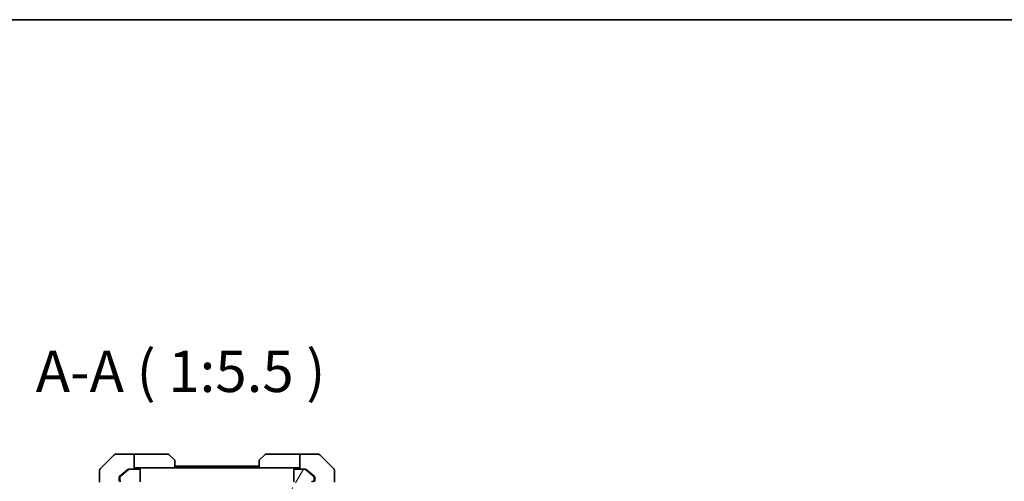
# Model space of a CAD drawing. Units: millimetres. Extents: x 0 to 9835, y 0 to 1546.
# Drawn here: x 2856 to 3184, y 1392 to 1546 of the extents above; entities that cross this region are included whole.
import ezdxf

# ---------------------------------------------------------------- set-up
doc = ezdxf.new("R2010")
doc.units = ezdxf.units.MM
for name, color, linetype, lineweight in [('Border (ISO)', 7, 'Continuous', 35), ('Hatch (ISO)', 1, 'Continuous', 18), ('Symbol (ISO)', 7, 'Continuous', 18), ('Visible (ISO)', 7, 'Continuous', 35)]:
    doc.layers.add(name, color=color, linetype=linetype, lineweight=lineweight)
doc.styles.add('Note Text (TK)', font='MS PGothic.ttf')

# ---------------------------------------------------------------- blocks, each defined once
blk = doc.blocks.new('図面枠 tk図枠')
at = {"layer": 'Border (ISO)'}
blk.add_line((14.5, 289), (405.5, 289), dxfattribs=at)

msp = doc.modelspace()

# ---------------------------------------------------------------- hatches: boundary and pattern name
at = {"layer": 'Hatch (ISO)'}
h = msp.add_hatch(dxfattribs=at)
h.set_pattern_fill('ANSI31', color=256, scale=139.7, angle=14.999978, style=0)
h.set_pattern_definition([(60, (1494.25, -44), (-15.12297, 8.73126), [])])
edge = h.paths.add_edge_path()
edge.add_ellipse((2954.0063, 1392.3071), major_axis=(0.3, 0), ratio=1, start_angle=270, end_angle=360)
edge.add_line((2954.3063, 1392.3071), (2954.3063, 1393.3666))
edge.add_ellipse((2954.0063, 1393.3666), major_axis=(0, 0.3), ratio=1, start_angle=270, end_angle=320.194429)
edge.add_line((2954.1984, 1393.5971), (2951.3897, 1395.9376))
edge.add_ellipse((2951.1977, 1395.7071), major_axis=(-0.2305, 0.1921), ratio=1, start_angle=270, end_angle=309.805571)
edge.add_line((2951.1977, 1396.0071), (2947.8063, 1396.0071))
edge.add_ellipse((2947.8063, 1395.7071), major_axis=(-0.3, 0), ratio=1, start_angle=270, end_angle=360)
edge.add_line((2947.5063, 1395.7071), (2947.5063, 1391.8071))
edge.add_ellipse((2947.8063, 1391.8071), major_axis=(0, -0.3), ratio=1, start_angle=270, end_angle=360)
edge.add_line((2947.8063, 1391.5071), (2949.5063, 1391.5071))
edge.add_line((2949.5063, 1391.5071), (2949.5063, 1390.0071))
edge.add_line((2949.5063, 1390.0071), (2949.5063, 1389.5071))
edge.add_line((2949.5063, 1389.5071), (2947.8063, 1389.5071))
edge.add_ellipse((2947.8063, 1389.8071), major_axis=(-0.3, 0), ratio=1, start_angle=19.471221, end_angle=90, ccw=False)
edge.add_ellipse((2947.2406, 1389.6071), major_axis=(-0.1, 0.2828), ratio=1, start_angle=270, end_angle=340.528779)
edge.add_line((2947.2406, 1389.9071), (2946.7891, 1389.9071))
edge.add_ellipse((2946.5063, 1389.8071), major_axis=(0.2828, 0.1), ratio=1, start_angle=0, end_angle=22.339094)
edge.add_ellipse((2946.5063, 1389.8071), major_axis=(-0.2, 0.2236), ratio=1, start_angle=270, end_angle=366.37937)
edge.add_ellipse((2946.5063, 1389.8071), major_axis=(-0.2, -0.2236), ratio=1, start_angle=270, end_angle=292.339094)
edge.add_line((2946.2235, 1389.9071), (2945.8063, 1389.9071))
edge.add_ellipse((2945.8063, 1389.6071), major_axis=(-0.3, 0), ratio=1, start_angle=270, end_angle=360)
edge.add_line((2945.5063, 1389.6071), (2945.5063, 1387.3071))
edge.add_ellipse((2945.8063, 1387.3071), major_axis=(0, -0.3), ratio=1, start_angle=270, end_angle=360)
edge.add_line((2945.8063, 1387.0071), (2948.5063, 1387.0071))
edge.add_ellipse((2948.5063, 1386.7071), major_axis=(0.3, 0), ratio=1, start_angle=0, end_angle=90, ccw=False)
edge.add_line((2948.8063, 1386.7071), (2948.8063, 1385.8814))
edge.add_ellipse((2948.5063, 1385.8814), major_axis=(0, -0.3), ratio=1, start_angle=45, end_angle=90, ccw=False)
edge.add_line((2948.7184, 1385.6692), (2948.0942, 1385.045))
edge.add_ellipse((2948.3063, 1384.8328), major_axis=(-0.2121, -0.2121), ratio=1, start_angle=270, end_angle=315)
edge.add_line((2948.0063, 1384.8328), (2948.0063, 1383.2366))
edge.add_line((2948.0063, 1383.2366), (2948.5063, 1383.2366))
edge.add_line((2948.5063, 1383.2366), (2950.8063, 1383.2366))
edge.add_line((2950.8063, 1383.2366), (2951.0768, 1383.5071))
edge.add_line((2951.0768, 1383.5071), (2951.3063, 1383.7366))
edge.add_line((2951.3063, 1383.7366), (2951.3063, 1392.0071))
edge.add_line((2951.3063, 1392.0071), (2954.0063, 1392.0071))

# ---------------------------------------------------------------- linework, layer by layer
at = {"layer": 'Visible (ISO)'}
for p, q in [((2887.8599, 1400.8607), (2883.1527, 1396.1536)), ((2890.5063, 1401.0071), (2888.2134, 1401.0071)), ((2894.5063, 1401.0071), (2890.5063, 1401.0071)), ((2894.5063, 1401.0071), (2894.5063, 1396.0071)), ((2895.5063, 1401.0071), (2894.5063, 1401.0071)), ((2895.5063, 1401.0071), (2905.7992, 1401.0071)), ((2906.1527, 1400.8607), (2907.8599, 1399.1536)), ((2936.1527, 1399.1536), (2937.8599, 1400.8607)), ((2948.5063, 1401.0071), (2938.2134, 1401.0071)), ((2949.5063, 1401.0071), (2948.5063, 1401.0071)), ((2949.5063, 1396.0071), (2949.5063, 1401.0071)), ((2949.5063, 1401.0071), (2953.5063, 1401.0071)), ((2953.5063, 1401.0071), (2955.7992, 1401.0071)), ((2960.8599, 1396.1536), (2956.1527, 1400.8607)), ((2908.0063, 1398.8), (2908.0063, 1396.5071)), ((2936.0063, 1396.5071), (2936.0063, 1398.8)), ((2883.0063, 1393.0071), (2883.0063, 1395.8)), ((2890.5063, 1394.3404), (2889.6142, 1393.5971)), ((2892.6229, 1395.9376), (2889.8142, 1393.5971)), ((2892.4229, 1395.9376), (2890.5063, 1394.3404)), ((2892.6149, 1396.0071), (2892.8149, 1396.0071)), ((2896.2063, 1396.0071), (2892.8149, 1396.0071)), ((2894.5063, 1396.5071), (2895.5063, 1396.5071)), ((2908.0063, 1396.5071), (2895.5063, 1396.5071)), ((2896.5063, 1391.8071), (2896.5063, 1395.7071)), ((2936.0063, 1397.0071), (2908.0063, 1397.0071)), ((2936.0063, 1396.5071), (2908.0063, 1396.5071)), ((2936.0063, 1396.5071), (2948.5063, 1396.5071)), ((2947.5063, 1395.7071), (2947.5063, 1391.8071)), ((2951.1977, 1396.0071), (2947.8063, 1396.0071)), ((2948.5063, 1396.5071), (2949.5063, 1396.5071)), ((2951.1977, 1396.0071), (2951.3977, 1396.0071)), ((2954.1984, 1393.5971), (2951.3897, 1395.9376)), ((2953.5063, 1394.3404), (2951.5897, 1395.9376)), ((2954.3984, 1393.5971), (2953.5063, 1394.3404)), ((2961.0063, 1395.8), (2961.0063, 1393.0071)), ((2883.0063, 1393.0071), (2883.0063, 1391.67)), ((2889.5063, 1393.3666), (2889.5063, 1393.0071)), ((2889.5063, 1392.3071), (2889.5063, 1393.0071)), ((2889.7063, 1393.3666), (2889.7063, 1392.3071)), ((2954.2063, 1392.0071), (2954.0063, 1392.0071)), ((2954.3063, 1392.3071), (2954.3063, 1393.3666)), ((2954.5063, 1393.0071), (2954.5063, 1393.3666)), ((2954.5063, 1393.0071), (2954.5063, 1392.3071)), ((2961.0063, 1391.67), (2961.0063, 1393.0071))]:
    msp.add_line(p, q, dxfattribs=at)
for centre, radius, start, end in [((2888.2134, 1400.5071), 0.5, 90, 135), ((2905.7992, 1400.5071), 0.5, 45, 90), ((2938.2134, 1400.5071), 0.5, 90, 135), ((2955.7992, 1400.5071), 0.5, 45, 90), ((2907.5063, 1398.8), 0.5, 0, 45), ((2936.5063, 1398.8), 0.5, 135, 180), ((2883.5063, 1395.8), 0.5, 135, 180), ((2892.8149, 1395.7071), 0.3, 90, 129.805571), ((2896.2063, 1395.7071), 0.3, 0, 90), ((2947.8063, 1395.7071), 0.3, 90, 180), ((2951.1977, 1395.7071), 0.3, 50.194429, 90), ((2960.5063, 1395.8), 0.5, 0, 45), ((2889.8063, 1392.3071), 0.3, 180, 270), ((2890.0063, 1393.3666), 0.3, 129.805571, 180), ((2890.0063, 1392.3071), 0.3, 180, 270), ((2953.8063, 1391.7071), 0.3, 90, 180), ((2954.0063, 1392.3071), 0.3, 270, 0), ((2954.0063, 1393.3666), 0.3, 0, 50.194429), ((2954.2063, 1392.3071), 0.3, 270, 0)]:
    msp.add_arc(centre, radius, start, end, dxfattribs=at)
for points, knots in [([(2892.6149, 1396.0071), (2892.5766, 1396.0071), (2892.5361, 1395.9993), (2892.4711, 1395.9722), (2892.4452, 1395.956), (2892.4229, 1395.9376)], [0.093260715, 0.093260715, 0.093260715, 0.093260715, 0.1047444472, 0.1047444472, 0.1134564756, 0.1134564756, 0.1134564756, 0.1134564756]), ([(2951.5897, 1395.9376), (2951.567, 1395.9564), (2951.5403, 1395.9728), (2951.4751, 1395.9996), (2951.4353, 1396.0071), (2951.3977, 1396.0071)], [-0.0201836507, -0.0201836507, -0.0201836507, -0.0201836507, -0.0112759257, -0.0112759257, 0, 0, 0, 0]), ([(2889.6142, 1393.5971), (2889.6072, 1393.5912), (2889.6005, 1393.5851), (2889.5676, 1393.5522), (2889.5445, 1393.5184), (2889.5138, 1393.4445), (2889.5063, 1393.4043), (2889.5063, 1393.3666)], [0.1103900742, 0.1103900742, 0.1103900742, 0.1103900742, 0.1130634845, 0.1130634845, 0.1243846834, 0.1243846834, 0.1357058823, 0.1357058823, 0.1357058823, 0.1357058823]), ([(2954.5063, 1393.3666), (2954.5063, 1393.4043), (2954.4988, 1393.4445), (2954.4681, 1393.5184), (2954.445, 1393.5522), (2954.4121, 1393.5851), (2954.4054, 1393.5912), (2954.3984, 1393.5971)], [0.1356732242, 0.1356732242, 0.1356732242, 0.1356732242, 0.1469944231, 0.1469944231, 0.158315622, 0.158315622, 0.1609890322, 0.1609890322, 0.1609890322, 0.1609890322])]:
    msp.add_open_spline(points, degree=3, knots=knots, dxfattribs=at)

# ---------------------------------------------------------------- block references
at = {"xscale": 5.5, "yscale": 5.5, "zscale": 5.5}
msp.add_blockref('図面枠 tk図枠', (1494.25, -44), dxfattribs=at)

# ---------------------------------------------------------------- texts
at = {"layer": 'Symbol (ISO)', "color": 7, "insert": (2861.7653, 1417.4067), "char_height": 13.75, "attachment_point": 7, "style": 'Note Text (TK)'}
msp.add_mtext('A-A ( 1:5.5 )', dxfattribs=at)

doc.saveas('drawing.dxf')
